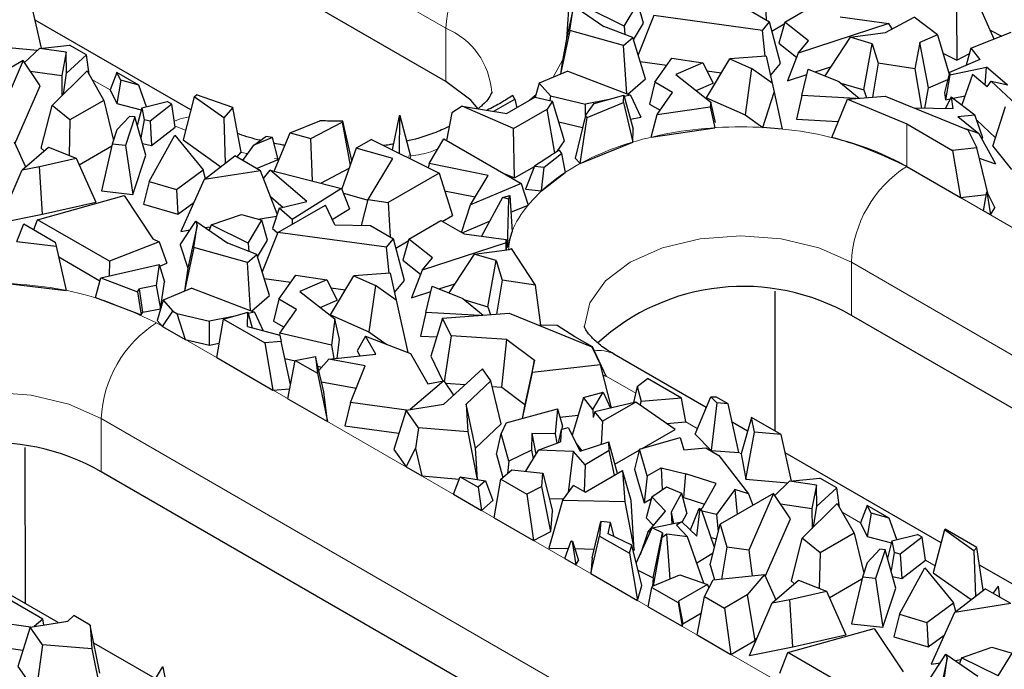
# Model space of a CAD drawing. Units: millimetres. Extents: x 0 to 420, y 0 to 297.
# Drawn here: x 289 to 297, y 104 to 108 of the extents above; entities that cross this region are included whole.
import ezdxf

# ---------------------------------------------------------------- set-up
doc = ezdxf.new("R2010")
doc.units = ezdxf.units.MM

msp = doc.modelspace()

# ---------------------------------------------------------------- linework, layer by layer
at = {"color": 8, "linetype": 'Continuous', "lineweight": 18}
for p, q in [((283.3107, 113.6534), (292.3617, 108.4284)), ((292.3617, 108.0201), (292.3617, 108.4284)), ((293.2577, 108.1842), (293.1851, 108.0522)), ((289.787, 107.9554), (289.6467, 108.0364)), ((293.0538, 107.9213), (292.9898, 107.8668)), ((290.3643, 107.6451), (290.2845, 107.6764)), ((295.8972, 107.6938), (295.8972, 107.3671)), ((291.0833, 107.4226), (291.0468, 107.4293)), ((295.8972, 107.3671), (303.1097, 103.2035)), ((295.4729, 106.6323), (302.6854, 102.4686)), ((295.4729, 106.224), (295.4729, 106.6323)), ((290.1413, 106.167), (299.1923, 100.942)), ((293.8185, 105.6281), (293.5927, 105.7584)), ((289.7171, 105.4322), (298.768, 100.2072)), ((289.7171, 105.0239), (289.7171, 105.4322)), ((294.2908, 105.3554), (294.2017, 105.4069)), ((294.6275, 105.1611), (294.6096, 105.1714)), ((295.5428, 104.6326), (295.4026, 104.7136)), ((296.1149, 104.3024), (296.0408, 104.3452))]:
    msp.add_line(p, q, dxfattribs=at)
at = {"color": 7, "linetype": 'Continuous', "lineweight": 25}
for p, q in [((292.3617, 108.0201), (283.3107, 113.2451)), ((294.8051, 108.7572), (294.8202, 108.4907)), ((289.2589, 108.2759), (289.1782, 108.6335)), ((296.5671, 108.345), (296.4348, 108.6473)), ((293.3381, 108.5811), (293.2873, 108.3462)), ((293.3027, 108.5738), (293.2873, 108.3462)), ((293.3133, 108.4123), (293.3381, 108.5811)), ((293.328, 108.6122), (293.5733, 108.4432)), ((293.7292, 108.4453), (293.447, 108.5852)), ((293.7292, 108.4453), (293.8353, 108.6198)), ((293.8788, 108.4666), (293.8353, 108.6198)), ((294.6673, 108.579), (294.8445, 108.4767)), ((294.962, 108.4755), (295.2088, 108.6179)), ((296.2801, 108.5645), (296.2809, 108.1828)), ((290.405, 107.8015), (289.2103, 108.4912)), ((293.9573, 108.5267), (293.837, 108.2247)), ((294.7901, 108.4126), (293.9573, 108.5267)), ((295.3859, 108.5157), (295.7614, 108.465)), ((295.7347, 108.3958), (295.9554, 108.5139)), ((296.1333, 108.3784), (295.9554, 108.5139)), ((293.3133, 108.4123), (293.242, 108.0756)), ((293.7253, 108.2962), (293.3133, 108.4123)), ((293.7959, 108.357), (293.5733, 108.4432)), ((293.7292, 108.4453), (293.7345, 108.3808)), ((293.8014, 108.3393), (293.8788, 108.4666)), ((294.7901, 108.4126), (294.8445, 108.4767)), ((294.8106, 108.2136), (294.7901, 108.4126)), ((294.93, 108.1583), (294.8445, 108.4767)), ((294.8633, 108.4067), (294.958, 108.4613)), ((294.962, 108.4755), (294.9158, 108.3143)), ((295.1438, 108.3315), (294.962, 108.4755)), ((295.7614, 108.465), (295.0649, 108.238)), ((295.7868, 108.4238), (295.7614, 108.465)), ((296.5375, 108.4128), (296.6263, 108.3685)), ((293.2873, 108.3462), (293.2541, 108.1645)), ((293.7253, 108.2962), (293.7959, 108.357)), ((293.8938, 108.0415), (293.7959, 108.357)), ((295.0649, 108.238), (295.1438, 108.3315)), ((295.4639, 108.3595), (295.2695, 108.0634)), ((295.4639, 108.3595), (295.7347, 108.3958)), ((295.6321, 108.3103), (295.4639, 108.3595)), ((296.1333, 108.3784), (295.9975, 108.3191)), ((296.1333, 108.3784), (296.2224, 108.0767)), ((296.3897, 108.2747), (296.6996, 108.3975)), ((288.9084, 108.2901), (289.2294, 108.261)), ((289.2432, 108.2742), (289.1291, 108.1649)), ((289.2432, 108.2742), (289.4751, 108.2988)), ((289.4495, 108.2447), (289.2432, 108.2742)), ((289.6045, 108.2241), (289.4751, 108.2988)), ((293.7491, 107.9263), (293.7253, 108.2962)), ((294.9158, 108.3143), (295.0526, 108.2059)), ((295.5689, 107.9566), (295.6321, 108.3103)), ((295.6321, 108.3103), (295.6792, 108.1596)), ((295.9975, 108.3191), (295.9606, 108.1181)), ((296.0645, 107.9706), (295.9975, 108.3191)), ((296.3897, 108.2747), (296.3526, 108.144)), ((296.3897, 108.2747), (296.4573, 108.1898)), ((289.1185, 108.1807), (288.7098, 107.9448)), ((289.1185, 108.1807), (288.9293, 107.7451)), ((289.249, 107.987), (289.1185, 108.1807)), ((289.4495, 108.2447), (289.4144, 108.0654)), ((289.4513, 108.0829), (289.4495, 108.2447)), ((289.6045, 108.2241), (289.4513, 108.0829)), ((289.6262, 108.0725), (289.6045, 108.2241)), ((293.9662, 108.0139), (294.0964, 108.1996)), ((294.0964, 108.1996), (294.3336, 108.1625)), ((294.3625, 107.895), (294.54, 108.1937)), ((294.8198, 108.2143), (294.54, 108.1937)), ((294.54, 108.1937), (294.7062, 108.1193)), ((294.8198, 108.2143), (294.8656, 108.0076)), ((295.0649, 108.238), (294.9834, 108.0248)), ((296.1749, 108.2376), (296.2809, 108.1828)), ((296.4573, 108.1898), (296.2251, 108.0882)), ((296.2809, 108.1828), (296.3784, 108.235)), ((289.1729, 108.1), (289.4144, 108.0654)), ((289.3404, 107.8362), (289.6091, 108.1029)), ((289.6091, 108.1029), (289.7383, 107.8749)), ((293.2541, 108.1645), (293.241, 108.0752)), ((293.8532, 108.1725), (294.0577, 108.1445)), ((294.3336, 108.1625), (294.1269, 108.0741)), ((294.3336, 108.1625), (294.413, 108.0079)), ((294.3644, 108.1025), (294.4766, 108.0871)), ((294.7062, 108.1193), (294.6568, 107.7633)), ((294.8656, 108.0076), (294.7062, 108.1193)), ((294.8525, 108.0669), (294.93, 108.1583)), ((295.0927, 107.913), (295.142, 108.1138)), ((295.142, 108.1138), (295.377, 108.0209)), ((295.1938, 108.0934), (295.3152, 108.1329)), ((295.6792, 108.1596), (295.6347, 107.899)), ((295.9606, 108.1181), (295.6792, 108.1596)), ((295.9606, 108.1181), (296.01, 107.8152)), ((296.2275, 108.0712), (296.5085, 108.1294)), ((296.4985, 107.9924), (296.5085, 108.1294)), ((296.6687, 107.9951), (296.5085, 108.1294)), ((289.4144, 108.0654), (289.4161, 107.9113)), ((289.4276, 107.9228), (289.4513, 108.0829)), ((289.8382, 108.0892), (289.787, 107.9554)), ((289.8678, 108.0289), (289.8382, 108.0892)), ((290.0065, 107.992), (289.8382, 108.0892)), ((289.8678, 108.0289), (289.8383, 107.851)), ((290.0065, 107.992), (289.8678, 108.0289)), ((293.2965, 108.0981), (293.078, 108.008)), ((293.2965, 108.0981), (293.7783, 107.9152)), ((293.7566, 107.9235), (293.8938, 108.0415)), ((294.1269, 108.0741), (294.3937, 107.8625)), ((294.9834, 108.0248), (295.1321, 108.0733)), ((296.0645, 107.9706), (296.2126, 108.0354)), ((296.2251, 108.0882), (296.1885, 107.9344)), ((296.2275, 108.0712), (296.1959, 107.8798)), ((296.2251, 108.0882), (296.2275, 108.0712)), ((296.4017, 108.0748), (296.3206, 107.8399)), ((296.5145, 107.9788), (296.4017, 108.0748)), ((296.5145, 107.9788), (296.5462, 108.0237)), ((296.7361, 107.8444), (296.5462, 108.0237)), ((296.5462, 108.0237), (296.6736, 107.9939)), ((289.056, 107.5427), (289.249, 107.987)), ((289.787, 107.9554), (289.8383, 107.851)), ((290.0646, 107.8265), (290.0065, 107.992)), ((293.078, 108.008), (293.0466, 107.899)), ((293.078, 108.008), (293.1645, 107.9094)), ((293.9662, 108.0139), (293.9248, 107.8458)), ((294.101, 107.9362), (293.9662, 108.0139)), ((294.2814, 107.9515), (294.413, 108.0079)), ((294.8656, 108.0076), (294.8807, 107.9388)), ((295.377, 108.0209), (295.5333, 107.8915)), ((295.3923, 108.0082), (295.5689, 107.9566)), ((295.5689, 107.9566), (295.588, 107.8955)), ((296.0358, 107.8147), (296.0645, 107.9706)), ((289.7383, 107.8749), (289.4776, 107.7244)), ((289.7383, 107.8749), (289.8114, 107.5683)), ((290.4311, 107.9014), (290.345, 107.5713)), ((290.4311, 107.9014), (290.4479, 107.9174)), ((290.6573, 107.7409), (290.4311, 107.9014)), ((290.7274, 107.8202), (290.4479, 107.9174)), ((292.7291, 107.7914), (292.8906, 107.8847)), ((293.0458, 107.8992), (292.8305, 107.7749)), ((292.8906, 107.8847), (292.8743, 107.9119)), ((292.8906, 107.8847), (292.9064, 107.8187)), ((293.0458, 107.8992), (293.1805, 107.8677)), ((293.1645, 107.9094), (293.1593, 107.8727)), ((293.1645, 107.9094), (293.4336, 107.8466)), ((293.615, 107.8827), (293.4336, 107.8466)), ((293.4996, 107.8501), (293.727, 107.9144)), ((293.7257, 107.8593), (293.727, 107.9144)), ((293.727, 107.9144), (293.7991, 107.6535)), ((293.7783, 107.9152), (293.7294, 107.9055)), ((293.7783, 107.9152), (293.8576, 107.7462)), ((293.9819, 107.7663), (294.101, 107.9362)), ((294.3625, 107.895), (294.6568, 107.7633)), ((294.7944, 107.6669), (294.8807, 107.9388)), ((294.8807, 107.9388), (294.9424, 107.6551)), ((295.0927, 107.913), (295.0526, 107.7315)), ((295.5071, 107.8895), (295.0927, 107.913)), ((295.3221, 107.5903), (295.4421, 107.8847)), ((295.4421, 107.8847), (295.7312, 107.9061)), ((295.4421, 107.8847), (295.8972, 107.6938)), ((295.7312, 107.9061), (296.3655, 107.6499)), ((296.1885, 107.9344), (296.1959, 107.8798)), ((296.2379, 107.9029), (296.1954, 107.8119)), ((296.1959, 107.8798), (296.2304, 107.8869)), ((296.2379, 107.9029), (296.2505, 107.811)), ((296.2379, 107.9029), (296.4193, 107.7647)), ((296.2529, 107.8915), (296.345, 107.9106)), ((289.2567, 107.5075), (289.3404, 107.8362)), ((289.4776, 107.7244), (289.3404, 107.8362)), ((289.8383, 107.851), (290.0246, 107.8015)), ((290.0287, 107.8176), (289.9946, 107.6825)), ((290.0287, 107.8176), (290.2246, 107.8661)), ((290.0287, 107.8176), (290.0465, 107.7262)), ((290.2599, 107.8459), (290.0919, 107.7158)), ((290.2403, 107.857), (290.2246, 107.8661)), ((290.2599, 107.8459), (290.2403, 107.857)), ((290.2856, 107.6685), (290.2599, 107.8459)), ((290.7274, 107.8202), (290.6573, 107.7409)), ((290.7915, 107.4765), (290.7274, 107.8202)), ((292.4869, 107.831), (292.4082, 107.779)), ((292.8815, 107.6598), (292.4869, 107.831)), ((292.4869, 107.831), (292.8305, 107.7749)), ((292.6798, 107.7995), (292.6785, 107.7998)), ((292.8815, 107.6598), (293.1389, 107.8083)), ((293.1805, 107.8677), (293.1389, 107.8083)), ((293.1968, 107.4706), (293.1389, 107.8083)), ((293.2723, 107.5636), (293.1805, 107.8677)), ((293.4324, 107.7601), (293.4996, 107.8501)), ((293.4331, 107.761), (293.4336, 107.8466)), ((293.4457, 107.7444), (293.7257, 107.8593)), ((293.7257, 107.8593), (293.7967, 107.5551)), ((293.9248, 107.8458), (294.0051, 107.7994)), ((293.9819, 107.7663), (294.3892, 107.8259)), ((294.3937, 107.8625), (294.3892, 107.8259)), ((294.3892, 107.8259), (294.4249, 107.6651)), ((294.4298, 107.7052), (294.3937, 107.8625)), ((296.2505, 107.811), (295.954, 107.8161)), ((296.5584, 107.5242), (296.6546, 107.8275)), ((289.4776, 107.7244), (289.4711, 107.452)), ((289.838, 107.6482), (289.9353, 107.7524)), ((289.9763, 107.7478), (289.9031, 107.5278)), ((289.9763, 107.7478), (289.9353, 107.7524)), ((290.0589, 107.4535), (289.9763, 107.7478)), ((290.0465, 107.7262), (290.0211, 107.5881)), ((290.0919, 107.7158), (290.0465, 107.7262)), ((290.6573, 107.7409), (290.6692, 107.3913)), ((292.0034, 107.7552), (291.9507, 107.4949)), ((292.007, 107.7465), (292.0029, 107.4689)), ((292.0122, 107.7567), (292.0034, 107.7552)), ((292.0034, 107.7552), (292.007, 107.7465)), ((292.0122, 107.7567), (292.007, 107.7465)), ((292.0933, 107.4448), (292.0122, 107.7567)), ((292.4082, 107.779), (292.3671, 107.5677)), ((293.4324, 107.7601), (293.3548, 107.4324)), ((293.3913, 107.3894), (293.4457, 107.7444)), ((293.4457, 107.7444), (293.4324, 107.7601)), ((293.7779, 107.7303), (293.8576, 107.7462)), ((293.9365, 107.5926), (293.9819, 107.7663)), ((294.6568, 107.7633), (294.7944, 107.6669)), ((295.0526, 107.7315), (295.3723, 107.7134)), ((296.2906, 107.7513), (296.4193, 107.7647)), ((296.2906, 107.7513), (296.4504, 107.6207)), ((296.4822, 107.5873), (296.4193, 107.7647)), ((296.4331, 107.7259), (296.5787, 107.5883)), ((289.838, 107.6482), (289.8016, 107.539)), ((290.0919, 107.7158), (290.104, 107.5278)), ((290.104, 107.5278), (290.2856, 107.6685)), ((291.1675, 107.6254), (291.3936, 107.7182)), ((291.3266, 107.5815), (291.5669, 107.7085)), ((291.5711, 107.7165), (291.5669, 107.7085)), ((291.5669, 107.7085), (291.6265, 107.374)), ((291.6407, 107.4141), (291.5711, 107.7165)), ((292.8881, 107.2794), (292.8815, 107.6598)), ((293.2284, 107.7092), (293.4103, 107.6667)), ((293.7967, 107.5551), (293.7991, 107.6535)), ((293.9365, 107.5926), (294.4249, 107.6651)), ((294.9424, 107.6551), (294.7944, 107.6669)), ((295.8972, 107.6938), (296.2492, 107.4906)), ((296.4504, 107.6207), (296.3475, 107.6572)), ((296.3655, 107.6499), (296.4342, 107.5112)), ((290.0852, 107.2527), (290.2815, 107.6089)), ((290.2815, 107.6089), (290.5006, 107.3407)), ((290.345, 107.5713), (290.6354, 107.3652)), ((290.8878, 107.5317), (290.9813, 107.599)), ((291.0315, 107.5905), (290.8878, 107.5317)), ((291.0315, 107.5905), (290.9813, 107.599)), ((291.0759, 107.4205), (291.0315, 107.5905)), ((291.0453, 107.3311), (291.1675, 107.6254)), ((291.1675, 107.6254), (291.3266, 107.5815)), ((291.3375, 107.2567), (291.3266, 107.5815)), ((291.7903, 107.5748), (291.6738, 107.5075)), ((291.7903, 107.5748), (292.3092, 107.3164)), ((292.233, 107.3905), (292.3468, 107.5794)), ((292.3468, 107.5794), (292.9389, 107.2376)), ((296.4504, 107.6207), (296.5783, 107.3882)), ((296.4696, 107.5859), (296.4822, 107.5873)), ((289.0494, 107.5572), (289.1373, 107.3637)), ((289.1106, 107.3406), (289.3124, 107.5148)), ((289.2567, 107.5075), (289.281, 107.4877)), ((289.3124, 107.5148), (289.5252, 107.4307)), ((289.5475, 107.3806), (289.7985, 107.5255)), ((289.8016, 107.539), (289.719, 107.1801)), ((289.9031, 107.5278), (289.8016, 107.539)), ((289.9031, 107.5278), (289.959, 107.1535)), ((290.0335, 107.544), (290.104, 107.5278)), ((290.8043, 107.4125), (290.8878, 107.5317)), ((291.6738, 107.5075), (291.5634, 107.1961)), ((291.9552, 107.4285), (291.6738, 107.5075)), ((293.2158, 107.4829), (293.2723, 107.5636)), ((293.3913, 107.3894), (293.7967, 107.5551)), ((296.4342, 107.5112), (296.2492, 107.4906)), ((296.5232, 107.153), (296.4342, 107.5112)), ((296.5584, 107.5242), (296.7017, 107.3442)), ((289.2437, 107.367), (289.5252, 107.4307)), ((289.5252, 107.4307), (289.675, 107.0942)), ((289.959, 107.1535), (290.0589, 107.4535)), ((290.5077, 107.2666), (290.7427, 107.4481)), ((290.9393, 107.3345), (290.7427, 107.4481)), ((290.7584, 107.439), (290.7915, 107.4765)), ((290.909, 107.3521), (291.0759, 107.4205)), ((291.7665, 107.1152), (291.9552, 107.4285)), ((292.0848, 107.4281), (292.0933, 107.4448)), ((293.231, 107.4928), (293.0417, 107.3699)), ((293.1156, 107.3623), (293.25, 107.4667)), ((293.231, 107.4928), (293.25, 107.4667)), ((293.25, 107.4667), (293.2758, 107.3206)), ((293.3548, 107.4324), (293.3913, 107.3894)), ((296.2492, 107.4906), (296.3094, 107.1292)), ((296.4538, 107.4324), (296.5783, 107.3882)), ((289.1106, 107.3406), (289.2437, 107.367)), ((289.268, 107.0022), (289.2437, 107.367)), ((291.403, 107.24), (291.6195, 107.3544)), ((292.233, 107.3905), (292.2248, 107.3584)), ((292.6858, 107.2995), (292.233, 107.3905)), ((292.8881, 107.2794), (293.0407, 107.3675)), ((293.0417, 107.3699), (292.9734, 107.193)), ((293.0417, 107.3699), (293.1156, 107.3623)), ((293.0951, 107.1804), (293.1156, 107.3623)), ((295.8972, 107.3671), (296.3094, 107.1292)), ((288.9356, 106.9363), (289.1106, 107.3406)), ((290.2963, 107.1911), (290.5006, 107.3407)), ((290.5172, 107.274), (290.5006, 107.3407)), ((290.9393, 107.3345), (290.5077, 107.2666)), ((291.0686, 107.0038), (290.9393, 107.3345)), ((290.962, 107.2765), (291.0141, 107.3391)), ((291.2939, 107.0978), (291.0141, 107.3391)), ((291.0141, 107.3391), (291.5622, 107.1995)), ((292.3092, 107.3164), (291.9201, 107.0918)), ((292.3092, 107.3164), (292.4127, 106.992)), ((292.5499, 107.074), (292.6858, 107.2995)), ((292.8013, 107.317), (292.8881, 107.2794)), ((293.0951, 107.1804), (293.2758, 107.3206)), ((290.0852, 107.2527), (290.0425, 107.0791)), ((290.0852, 107.2527), (290.2963, 107.1911)), ((290.5077, 107.2666), (290.3285, 106.8696)), ((291.5622, 107.1995), (291.1826, 106.9613)), ((291.5622, 107.1995), (291.6215, 107.0433)), ((292.9389, 107.2376), (292.5499, 107.074)), ((292.9389, 107.2376), (292.993, 107.0719)), ((292.9734, 107.193), (293.0951, 107.1804)), ((289.2286, 106.9592), (289.893, 107.1444)), ((289.719, 107.1801), (289.959, 107.1535)), ((289.893, 107.1444), (290.1134, 106.8122)), ((290.2963, 107.1911), (290.3061, 107.0021)), ((291.0165, 107.1371), (291.1129, 107.0539)), ((291.576, 107.1631), (291.7651, 107.11)), ((292.3522, 107.1817), (292.5865, 107.1346)), ((292.7951, 107.1287), (292.6348, 106.8321)), ((292.7951, 107.1287), (292.8532, 107.1441)), ((292.8453, 107.117), (292.7951, 107.1287)), ((292.8453, 107.117), (292.8532, 107.1441)), ((292.8532, 107.1441), (292.8709, 106.867)), ((296.3094, 107.1292), (296.5094, 107.1515)), ((296.4869, 107.0267), (296.5133, 107.1732)), ((296.5133, 107.1732), (296.5408, 106.9956)), ((296.5133, 107.1732), (296.5726, 107.0494)), ((296.5229, 107.153), (296.5232, 107.153)), ((289.268, 107.0022), (289.675, 107.0942)), ((290.0425, 107.0791), (290.3061, 107.0021)), ((290.3061, 107.0021), (290.4288, 107.092)), ((291.0835, 107.0468), (291.0304, 106.8927)), ((291.0723, 106.8612), (291.4371, 107.0718)), ((291.0835, 107.0468), (291.2939, 107.0978)), ((291.1826, 106.9613), (291.0835, 107.0468)), ((291.5105, 106.9199), (291.4371, 107.0718)), ((291.4906, 106.9612), (291.6215, 107.0433)), ((291.7148, 106.9151), (291.7665, 107.1152)), ((291.7665, 107.1152), (291.9201, 107.0918)), ((291.9201, 107.0918), (291.9353, 106.8253)), ((292.4814, 106.8615), (292.5499, 107.074)), ((292.8357, 106.7487), (292.8453, 107.117)), ((292.8614, 107.0165), (292.993, 107.0719)), ((296.5408, 106.9956), (296.5726, 107.0494)), ((288.9356, 106.9363), (289.268, 107.0022)), ((290.562, 106.9197), (290.7935, 107.0002)), ((290.7935, 107.0002), (290.9503, 106.9544)), ((290.9212, 106.9629), (291.0622, 106.9851)), ((292.3341, 106.9465), (292.4127, 106.992)), ((296.5408, 106.9956), (296.4869, 107.0267)), ((289.0706, 106.7914), (289.1241, 106.9262)), ((289.1241, 106.9262), (289.3637, 106.7879)), ((289.1994, 106.8828), (289.2286, 106.9592)), ((289.7819, 106.6398), (289.2286, 106.9592)), ((290.3239, 106.7656), (290.443, 106.9468)), ((290.4531, 106.9156), (290.382, 106.587)), ((290.4283, 106.7468), (290.4531, 106.9156)), ((290.443, 106.9468), (290.4531, 106.9156)), ((290.443, 106.9468), (290.6883, 106.7777)), ((290.5128, 106.8986), (290.5567, 106.9055)), ((290.562, 106.9197), (290.5457, 106.876)), ((290.8442, 106.7798), (290.562, 106.9197)), ((290.8442, 106.7798), (290.9503, 106.9544)), ((290.9938, 106.8012), (290.9503, 106.9544)), ((291.0304, 106.8927), (291.0709, 106.8577)), ((291.1826, 106.9613), (291.1818, 106.9244)), ((291.5105, 106.9199), (291.7823, 106.9135)), ((291.7823, 106.9135), (291.9595, 106.8112)), ((292.0771, 106.81), (292.3238, 106.9525)), ((292.3238, 106.9525), (292.5009, 106.8502)), ((292.4862, 106.8587), (292.6971, 106.9474)), ((290.3285, 106.8696), (290.3996, 106.8808)), ((291.0723, 106.8612), (290.952, 106.5592)), ((291.9051, 106.7471), (291.0723, 106.8612)), ((292.5009, 106.8502), (292.8245, 106.8065)), ((292.8357, 106.7487), (292.8709, 106.867)), ((289.0706, 106.7914), (289.373, 106.7563)), ((289.3637, 106.7879), (289.373, 106.7563)), ((289.373, 106.7563), (289.4486, 106.4159)), ((290.1615, 106.7891), (289.7819, 106.6398)), ((290.1134, 106.8122), (290.1615, 106.7891)), ((290.1615, 106.7891), (290.2199, 106.6242)), ((290.3239, 106.7656), (290.382, 106.587)), ((290.4283, 106.7468), (290.357, 106.4101)), ((290.8403, 106.6308), (290.4283, 106.7468)), ((290.9109, 106.6915), (290.6883, 106.7777)), ((290.8442, 106.7798), (290.8495, 106.7153)), ((290.9164, 106.6738), (290.9938, 106.8012)), ((291.9051, 106.7471), (291.9595, 106.8112)), ((291.9256, 106.5482), (291.9051, 106.7471)), ((292.045, 106.4929), (291.9595, 106.8112)), ((291.9783, 106.7412), (292.073, 106.7958)), ((292.0771, 106.81), (292.0308, 106.6488)), ((292.2589, 106.666), (292.0771, 106.81)), ((292.8245, 106.7826), (292.1799, 106.5726)), ((292.8245, 106.8065), (292.8249, 106.727)), ((292.8248, 106.727), (292.8245, 106.7826)), ((292.8248, 106.7513), (292.8357, 106.7487)), ((289.3915, 106.6731), (289.708, 106.4904)), ((290.8403, 106.6308), (290.9109, 106.6915)), ((291.0088, 106.376), (290.9109, 106.6915)), ((292.1799, 106.5726), (292.2589, 106.666)), ((292.5789, 106.6941), (292.3845, 106.3979)), ((292.5789, 106.6941), (292.8497, 106.7304)), ((292.7471, 106.6449), (292.5789, 106.6941)), ((292.8497, 106.7304), (292.8653, 106.7387)), ((293.0488, 106.4566), (292.8653, 106.7387)), ((289.7142, 106.5129), (290.1624, 106.6155)), ((289.7819, 106.6398), (289.7793, 106.5278)), ((290.1624, 106.6155), (290.1384, 106.4541)), ((290.1624, 106.6155), (290.2025, 106.4833)), ((290.1662, 106.603), (290.2199, 106.6242)), ((290.8641, 106.2609), (290.8403, 106.6308)), ((292.0308, 106.6488), (292.1676, 106.5404)), ((292.6839, 106.2911), (292.7471, 106.6449)), ((292.7471, 106.6449), (292.7942, 106.4941)), ((289.6726, 106.3619), (289.7142, 106.5129)), ((289.7142, 106.5129), (289.9951, 106.406)), ((290.382, 106.587), (290.356, 106.4097)), ((291.0812, 106.3485), (291.2114, 106.5342)), ((291.2114, 106.5342), (291.4486, 106.497)), ((291.4775, 106.2295), (291.655, 106.5282)), ((291.9348, 106.5489), (291.655, 106.5282)), ((291.655, 106.5282), (291.8212, 106.4538)), ((291.9348, 106.5489), (291.9806, 106.3422)), ((292.1799, 106.5726), (292.0984, 106.3594)), ((288.9997, 106.4686), (289.4486, 106.4159)), ((290.1384, 106.4541), (290.0111, 106.4287)), ((290.1384, 106.4541), (290.1716, 106.2759)), ((290.1716, 106.2759), (290.2025, 106.4833)), ((290.9682, 106.507), (291.1727, 106.479)), ((291.4486, 106.497), (291.2419, 106.4086)), ((291.4486, 106.497), (291.528, 106.3424)), ((291.8212, 106.4538), (291.7718, 106.0978)), ((291.9806, 106.3422), (291.8212, 106.4538)), ((291.9675, 106.4015), (292.045, 106.4929)), ((292.2077, 106.2475), (292.257, 106.4483)), ((292.257, 106.4483), (292.492, 106.3554)), ((292.3088, 106.4279), (292.4302, 106.4674)), ((292.7942, 106.4941), (292.7497, 106.2335)), ((293.0488, 106.4566), (292.7942, 106.4941)), ((293.0899, 106.1503), (293.0488, 106.4566)), ((289.6726, 106.3619), (290.0237, 106.2292)), ((289.9951, 106.406), (290.0111, 106.4287)), ((289.9951, 106.406), (290.0237, 106.2292)), ((290.0377, 106.2492), (290.0111, 106.4287)), ((290.4115, 106.4326), (290.193, 106.3426)), ((290.4115, 106.4326), (290.8933, 106.2498)), ((290.8716, 106.258), (291.0088, 106.376)), ((291.2419, 106.4086), (291.5087, 106.1971)), ((291.4794, 106.437), (291.5916, 106.4216)), ((292.0984, 106.3594), (292.2471, 106.4078)), ((294.8893, 105.3365), (294.8872, 106.4101)), ((290.193, 106.3426), (290.1478, 106.1857)), ((290.193, 106.3426), (290.2678, 106.2573)), ((291.0812, 106.3485), (291.0398, 106.1803)), ((291.216, 106.2707), (291.0812, 106.3485)), ((291.3964, 106.2861), (291.528, 106.3424)), ((291.9806, 106.3422), (292.0688, 105.9391)), ((292.492, 106.3554), (292.6483, 106.226)), ((292.5073, 106.3428), (292.6839, 106.2911)), ((292.6839, 106.2911), (292.703, 106.23)), ((290.0237, 106.2292), (290.0377, 106.2492)), ((290.0377, 106.2492), (290.1716, 106.2759)), ((290.1876, 106.1403), (290.2678, 106.2573)), ((290.2678, 106.2573), (290.2987, 106.2395)), ((290.2987, 106.2395), (290.5486, 106.1811)), ((290.2987, 106.2395), (290.3626, 106.0393)), ((290.73, 106.2172), (290.5486, 106.1811)), ((290.6562, 106.1964), (290.842, 106.2489)), ((290.8393, 106.1388), (290.842, 106.2489)), ((290.842, 106.2489), (290.8751, 106.1291)), ((290.8933, 106.2498), (290.8445, 106.24)), ((290.8933, 106.2498), (290.9607, 106.106)), ((291.0883, 106.0886), (291.216, 106.2707)), ((291.4775, 106.2295), (291.7718, 106.0978)), ((292.2077, 106.2475), (292.1676, 106.066)), ((292.6221, 106.224), (292.2077, 106.2475)), ((292.3358, 106.2028), (292.8462, 106.2406)), ((292.8462, 106.2406), (293.4805, 105.9844)), ((302.6854, 102.0603), (295.4729, 106.224)), ((290.1478, 106.1857), (290.1876, 106.1403)), ((290.1876, 106.1403), (290.3626, 106.0393)), ((290.5476, 105.9961), (290.5486, 106.1811)), ((290.6035, 105.9002), (290.6562, 106.1964)), ((290.6562, 106.1964), (290.9722, 106.014)), ((290.8393, 106.1388), (291.0872, 106.0719)), ((291.0398, 106.1803), (291.1201, 106.1339)), ((291.5087, 106.1971), (291.4842, 105.996)), ((291.5448, 106.0397), (291.5087, 106.1971)), ((292.3358, 106.2028), (292.2455, 105.9106)), ((292.4026, 106.0679), (292.3358, 106.2028)), ((293.2167, 106.1481), (293.069, 106.1507)), ((293.3516, 106.0609), (293.2167, 106.1481)), ((291.0883, 106.0886), (291.0841, 106.0727)), ((291.0872, 106.0719), (291.0986, 106.024)), ((291.4842, 105.996), (291.0883, 106.0886)), ((291.7463, 106.0647), (291.6801, 105.9518)), ((291.8251, 105.9282), (291.7463, 106.0647)), ((291.7463, 106.0647), (292.09, 105.9309)), ((291.7718, 106.0978), (291.91, 106.001)), ((292.1676, 106.066), (292.2913, 106.059)), ((292.4026, 106.0679), (292.3495, 105.7156)), ((292.8286, 106.0399), (292.4026, 106.0679)), ((293.4856, 105.9835), (293.3516, 106.0609)), ((290.3626, 106.0393), (290.5476, 105.9961)), ((290.5476, 105.9961), (290.6233, 106.0111)), ((291.0986, 106.024), (290.9722, 106.014)), ((290.9722, 106.014), (291.0348, 105.6512)), ((291.1709, 105.6948), (291.0986, 106.024)), ((291.4842, 105.996), (291.5013, 105.8925)), ((291.5272, 105.8953), (291.5448, 106.0397)), ((292.7909, 105.6748), (292.8286, 106.0399)), ((292.8286, 106.0399), (293.0416, 105.8799)), ((293.4856, 105.9835), (293.4625, 105.9917)), ((293.4805, 105.9844), (293.5492, 105.8457)), ((291.2058, 105.8791), (291.3616, 105.9091)), ((291.4256, 105.6377), (291.3616, 105.9091)), ((291.3616, 105.9091), (291.3774, 105.7801)), ((291.4643, 105.8884), (291.8251, 105.9282)), ((291.6801, 105.9518), (291.7016, 105.9146)), ((292.09, 105.9309), (292.2243, 105.6983)), ((292.2455, 105.9106), (292.3395, 105.7205)), ((293.5927, 105.7584), (293.4856, 105.9835)), ((294.3599, 105.5184), (293.6516, 105.9273)), ((290.6035, 105.9002), (291.0348, 105.6512)), ((291.1271, 105.8942), (291.2052, 105.8759)), ((291.1501, 105.5847), (291.2058, 105.8791)), ((291.2058, 105.8791), (291.3774, 105.7801)), ((291.379, 105.8353), (291.4097, 105.8282)), ((291.3867, 105.8027), (291.4643, 105.8884)), ((291.7418, 105.8378), (291.4643, 105.8884)), ((291.6297, 105.5559), (291.7418, 105.8378)), ((293.0416, 105.8799), (292.9683, 105.5415)), ((293.0233, 105.787), (293.0416, 105.8799)), ((293.5492, 105.8457), (293.0233, 105.787)), ((293.6314, 105.5147), (293.5492, 105.8457)), ((291.3774, 105.7801), (291.4534, 105.4096)), ((292.3453, 105.544), (292.643, 105.8131)), ((292.7065, 105.7232), (292.643, 105.8131)), ((293.0233, 105.787), (292.9474, 105.4336)), ((293.5688, 105.7669), (293.5927, 105.7584)), ((291.4076, 105.7141), (291.6733, 105.6656)), ((292.3453, 105.7216), (292.0878, 105.5013)), ((292.2243, 105.6983), (292.3453, 105.7216)), ((292.3453, 105.7216), (292.4213, 105.6127)), ((292.3581, 105.7032), (292.5104, 105.6932)), ((292.7065, 105.7232), (292.5169, 105.5428)), ((292.7852, 105.393), (292.7065, 105.7232)), ((293.8306, 105.68), (293.9083, 105.7396)), ((294.1704, 105.5882), (293.9083, 105.7396)), ((291.0348, 105.6512), (291.1646, 105.6615)), ((291.4534, 105.4096), (291.4256, 105.6377)), ((292.7168, 105.6797), (292.7909, 105.6748)), ((292.7909, 105.6748), (292.9683, 105.5415)), ((293.418, 105.5943), (293.5677, 105.634)), ((293.4904, 105.5033), (293.5677, 105.634)), ((293.5677, 105.634), (293.6256, 105.5133)), ((293.8306, 105.68), (293.8014, 105.5553)), ((293.8306, 105.68), (293.8594, 105.5634)), ((291.1501, 105.5847), (291.4534, 105.4096)), ((291.6297, 105.5559), (291.5875, 105.3775)), ((292.0599, 105.4967), (291.6297, 105.5559)), ((292.0566, 105.4961), (292.3453, 105.544)), ((292.5169, 105.5428), (292.5309, 105.3308)), ((292.5882, 105.2055), (292.5169, 105.5428)), ((292.9683, 105.5415), (292.947, 105.4335)), ((293.418, 105.5943), (293.3298, 105.3052)), ((293.4904, 105.5033), (293.418, 105.5943)), ((293.8199, 105.5597), (293.5052, 105.4846)), ((293.8199, 105.5597), (293.5633, 105.4116)), ((294.1202, 105.3489), (293.8199, 105.5597)), ((293.8549, 105.5351), (293.8594, 105.5634)), ((294.1704, 105.5882), (293.8594, 105.5634)), ((294.2017, 105.4069), (294.1704, 105.5882)), ((294.2733, 105.314), (294.3946, 105.6004)), ((294.3946, 105.6004), (294.432, 105.6005)), ((294.3946, 105.6004), (294.4419, 105.5527)), ((294.4419, 105.5527), (294.3978, 105.1885)), ((294.5268, 105.5458), (294.432, 105.6005)), ((294.5268, 105.5458), (294.4419, 105.5527)), ((294.6096, 105.1714), (294.5268, 105.5458)), ((292.0566, 105.4961), (291.9617, 105.1961)), ((292.1514, 105.3618), (292.0566, 105.4961)), ((292.8242, 105.4005), (293.2176, 105.5061)), ((293.2176, 105.5061), (293.2009, 105.3155)), ((293.2176, 105.5061), (293.2558, 105.3755)), ((293.2362, 105.4427), (293.3765, 105.4584)), ((293.4904, 105.5033), (293.4917, 105.4411)), ((293.5052, 105.4846), (293.4917, 105.4411)), ((293.5633, 105.4116), (293.5052, 105.4846)), ((292.5882, 105.2055), (292.7852, 105.393)), ((292.8242, 105.4005), (292.7856, 105.3187)), ((293.5633, 105.4116), (293.5535, 105.234)), ((294.0543, 105.3951), (294.2017, 105.4069)), ((294.677, 105.3354), (294.5582, 105.404)), ((294.7072, 105.4417), (294.6275, 105.1611)), ((294.7285, 105.3294), (294.7072, 105.4417)), ((294.934, 105.3107), (294.7072, 105.4417)), ((291.5875, 105.3775), (292.001, 105.3205)), ((292.1514, 105.3618), (292.1297, 105.2041)), ((292.5309, 105.3308), (292.1514, 105.3618)), ((292.5309, 105.3308), (292.6031, 104.9649)), ((292.7496, 105.1564), (292.7856, 105.3187)), ((292.8461, 105.1047), (292.7856, 105.3187)), ((293.0225, 105.3174), (293.0185, 105.1906)), ((293.2009, 105.3155), (293.0225, 105.3174)), ((293.0225, 105.3174), (293.0521, 105.1599)), ((293.2009, 105.3155), (293.2139, 105.2442)), ((293.2464, 105.349), (293.2233, 105.2476)), ((293.2464, 105.349), (293.24, 105.2539)), ((293.2464, 105.349), (293.3003, 105.365)), ((293.2537, 105.3512), (293.2558, 105.3755)), ((293.3003, 105.365), (293.3909, 105.1816)), ((293.8673, 105.2029), (294.1202, 105.3489)), ((294.2733, 105.314), (294.3978, 105.1885)), ((294.6642, 104.9674), (294.7285, 105.3294)), ((294.934, 105.3107), (294.7285, 105.3294)), ((295.0147, 104.9531), (294.934, 105.3107)), ((293.0707, 105.1907), (293.24, 105.2539)), ((293.3614, 105.2412), (293.4052, 105.1862)), ((293.3909, 105.1816), (293.6131, 105.2532)), ((293.6151, 105.1878), (293.6131, 105.2532)), ((293.6774, 105.0113), (293.6131, 105.2532)), ((293.847, 105.1971), (294.1603, 105.2864)), ((294.1603, 105.2864), (294.1873, 105.1937)), ((289.1314, 105.21), (289.1337, 104.0125)), ((291.9617, 105.1961), (292.0569, 105.0612)), ((292.0569, 105.0612), (292.1297, 105.2041)), ((292.1297, 105.2041), (292.1767, 104.992)), ((292.6041, 104.9647), (292.5882, 105.2055)), ((292.7496, 105.1564), (292.7991, 104.9812)), ((293.0185, 105.1906), (292.8461, 105.1047)), ((293.0707, 105.1907), (292.9725, 105.0277)), ((293.0185, 105.1906), (293.0316, 105.1258)), ((293.3401, 105.1799), (293.0707, 105.1907)), ((293.3018, 104.8657), (293.3401, 105.1799)), ((293.4315, 105.0769), (293.3401, 105.1799)), ((293.6151, 105.1878), (293.4315, 105.0769)), ((293.6544, 104.9981), (293.6151, 105.1878)), ((293.6585, 105.0824), (293.8452, 105.1901)), ((293.847, 105.1971), (293.8079, 105.0453)), ((293.9067, 104.9918), (293.847, 105.1971)), ((294.1873, 105.1937), (294.356, 105.208)), ((294.356, 105.208), (294.457, 105.1497)), ((294.3978, 105.1885), (294.6096, 105.1714)), ((294.6275, 105.1611), (294.6642, 104.9674)), ((296.1609, 104.4787), (294.9661, 105.1684)), ((292.8461, 105.1047), (292.8346, 105.0107)), ((294.457, 105.1497), (294.6848, 104.8546)), ((298.768, 99.7989), (289.7171, 105.0239)), ((292.0569, 105.0612), (292.1767, 104.992)), ((292.7836, 104.9683), (292.8684, 105.0387)), ((292.8684, 105.0387), (293.106, 105.0135)), ((293.099, 104.9109), (293.106, 105.0135)), ((293.106, 105.0135), (293.1788, 104.7206)), ((293.4315, 105.0769), (293.4225, 104.8734)), ((293.4305, 104.8688), (293.718, 105.0347)), ((293.718, 105.0347), (293.7341, 104.7927)), ((293.7822, 104.8028), (293.718, 105.0347)), ((293.8079, 105.0453), (293.8833, 104.7862)), ((293.9067, 104.9918), (294.0145, 105.0541)), ((294.0145, 105.0541), (294.2036, 105.0074)), ((294.0145, 105.0541), (294.0217, 104.8864)), ((294.1882, 104.8258), (294.2036, 105.0074)), ((294.4345, 104.9341), (294.2036, 105.0074)), ((292.1767, 104.992), (292.4642, 104.9685)), ((292.4204, 104.8514), (292.4706, 104.9857)), ((292.4706, 104.9857), (292.6102, 104.9051)), ((292.4706, 104.9857), (292.6655, 104.955)), ((292.6655, 104.955), (292.6102, 104.9051)), ((292.6655, 104.955), (292.7211, 104.8041)), ((292.7329, 104.6709), (292.7836, 104.9683)), ((292.7836, 104.9683), (292.9841, 104.8525)), ((293.9067, 104.9918), (293.8833, 104.7862)), ((294.3308, 104.7485), (294.4345, 104.9341)), ((294.6642, 104.9674), (294.9853, 104.9382)), ((294.999, 104.9514), (294.885, 104.8421)), ((294.999, 104.9514), (295.2309, 104.976)), ((295.2053, 104.9219), (294.999, 104.9514)), ((295.3603, 104.9013), (295.2309, 104.976)), ((292.4204, 104.8514), (292.6358, 104.727)), ((292.6102, 104.9051), (292.6358, 104.727)), ((293.099, 104.9109), (292.9841, 104.8525)), ((292.9841, 104.8525), (293.0341, 104.4971)), ((293.1683, 104.5653), (293.099, 104.9109)), ((293.256, 104.8035), (293.3417, 104.92)), ((293.4305, 104.8688), (293.3417, 104.92)), ((293.9419, 104.8317), (294.0532, 104.9079)), ((294.0532, 104.9079), (294.1686, 104.8604)), ((294.1686, 104.8604), (294.0899, 104.7153)), ((294.1686, 104.8604), (294.2099, 104.7051)), ((294.5785, 104.8884), (294.4381, 104.6954)), ((294.8744, 104.8579), (294.4657, 104.622)), ((294.5785, 104.8884), (294.5958, 104.6971)), ((294.6848, 104.8546), (294.5785, 104.8884)), ((294.6848, 104.8546), (294.7162, 104.7666)), ((294.8744, 104.8579), (294.6851, 104.4223)), ((295.0048, 104.6642), (294.8744, 104.8579)), ((295.2053, 104.9219), (295.1702, 104.7427)), ((295.2071, 104.7601), (295.2053, 104.9219)), ((295.3603, 104.9013), (295.2071, 104.7601)), ((295.3821, 104.7497), (295.3603, 104.9013)), ((292.6358, 104.727), (292.7211, 104.8041)), ((293.256, 104.8035), (293.1511, 104.4385)), ((293.1541, 104.8199), (293.2648, 104.8155)), ((293.7341, 104.7927), (293.256, 104.8035)), ((293.7341, 104.7927), (293.8075, 104.4237)), ((293.8075, 104.4237), (293.7822, 104.8028)), ((293.8833, 104.7862), (293.9382, 104.8179)), ((293.9419, 104.8317), (293.8992, 104.6707)), ((294.0475, 104.7224), (293.9419, 104.8317)), ((294.177, 104.8286), (294.1882, 104.8258)), ((294.1882, 104.8258), (294.346, 104.7757)), ((294.9287, 104.7772), (295.1702, 104.7427)), ((295.0963, 104.5135), (295.3649, 104.7801)), ((295.3649, 104.7801), (295.4941, 104.5521)), ((289.3869, 103.8664), (287.8957, 104.7272)), ((293.1683, 104.5653), (293.1788, 104.7206)), ((293.9108, 104.5595), (294.0475, 104.7224)), ((294.0899, 104.7153), (294.0959, 104.6254)), ((294.0899, 104.7153), (294.1086, 104.6279)), ((294.1737, 104.6383), (294.2099, 104.7051)), ((294.2379, 104.5778), (294.3042, 104.7419)), ((294.2977, 104.7294), (294.2845, 104.6933)), ((294.2875, 104.531), (294.309, 104.7254)), ((294.2977, 104.7294), (294.2996, 104.7305)), ((294.299, 104.7291), (294.2977, 104.7294)), ((294.309, 104.7254), (294.3042, 104.7419)), ((294.3235, 104.7344), (294.3042, 104.7419)), ((294.3235, 104.7344), (294.309, 104.7254)), ((294.3132, 104.7384), (294.3308, 104.7485)), ((294.4223, 104.4425), (294.3235, 104.7344)), ((294.4381, 104.6954), (294.3277, 104.7221)), ((295.1702, 104.7427), (295.1719, 104.5885)), ((295.1835, 104.6), (295.2071, 104.7601)), ((295.594, 104.7664), (295.5428, 104.6326)), ((295.6237, 104.7061), (295.594, 104.7664)), ((295.7623, 104.6692), (295.594, 104.7664)), ((295.6237, 104.7061), (295.5942, 104.5282)), ((295.7623, 104.6692), (295.6237, 104.7061)), ((292.7329, 104.6709), (293.0341, 104.4971)), ((293.4832, 104.3641), (293.5501, 104.643)), ((293.5501, 104.643), (293.5414, 104.5308)), ((293.6238, 104.6359), (293.5501, 104.643)), ((293.6062, 104.5479), (293.6238, 104.6359)), ((293.6531, 104.5257), (293.6238, 104.6359)), ((293.8992, 104.6707), (293.9554, 104.6126)), ((293.9444, 104.5948), (294.1713, 104.6406)), ((294.1713, 104.6406), (294.1305, 104.6154)), ((294.2875, 104.531), (294.1713, 104.6406)), ((294.4381, 104.6954), (294.4513, 104.5625)), ((294.8118, 104.2199), (295.0048, 104.6642)), ((295.5428, 104.6326), (295.5942, 104.5282)), ((295.8204, 104.5037), (295.7623, 104.6692)), ((293.0341, 104.4971), (293.1683, 104.5653)), ((293.8224, 104.3218), (293.9444, 104.5948)), ((293.9108, 104.5595), (293.8512, 104.3863)), ((293.9303, 104.5632), (293.9108, 104.5595)), ((294.0239, 104.5557), (293.9444, 104.5948)), ((293.9519, 104.211), (294.0239, 104.5557)), ((294.0239, 104.5557), (294.0211, 104.5199)), ((294.1305, 104.6154), (294.2157, 104.5249)), ((294.39, 104.3093), (294.4657, 104.622)), ((294.4657, 104.622), (294.5178, 104.4465)), ((295.4941, 104.5521), (295.2334, 104.4016)), ((295.4941, 104.5521), (295.5672, 104.2455)), ((296.1869, 104.5786), (296.1009, 104.2485)), ((296.1869, 104.5786), (296.1927, 104.5841)), ((296.4131, 104.4181), (296.1869, 104.5786)), ((296.4358, 104.4437), (296.1927, 104.5841)), ((293.2734, 104.3589), (293.3219, 104.4942)), ((293.3219, 104.4942), (293.3313, 104.4888)), ((293.3219, 104.4942), (293.3333, 104.4926)), ((293.3333, 104.4926), (293.3313, 104.4888)), ((293.3313, 104.4888), (293.3594, 104.3093)), ((293.3333, 104.4926), (293.3781, 104.3438)), ((293.4738, 104.2432), (293.5414, 104.5308)), ((293.5414, 104.5308), (293.7697, 104.3991)), ((293.7879, 104.462), (293.6062, 104.5479)), ((293.9546, 104.1485), (294.0211, 104.5199)), ((294.0569, 104.5452), (294.0211, 104.5199)), ((294.082, 104.2013), (294.0569, 104.5452)), ((294.2157, 104.5249), (294.0569, 104.5452)), ((294.3409, 104.1694), (294.2157, 104.5249)), ((294.396, 104.5202), (294.4385, 104.5099)), ((295.0125, 104.1847), (295.0963, 104.5135)), ((295.2334, 104.4016), (295.0963, 104.5135)), ((295.5942, 104.5282), (295.7805, 104.4787)), ((295.7845, 104.4948), (295.7505, 104.3598)), ((295.7845, 104.4948), (295.9804, 104.5433)), ((295.7845, 104.4948), (295.8024, 104.4035)), ((296.0156, 104.523), (295.8477, 104.393)), ((296.0156, 104.523), (295.9804, 104.5433)), ((296.0408, 104.3452), (296.0156, 104.523)), ((293.1511, 104.4385), (293.3007, 104.4351)), ((293.351, 104.434), (293.4992, 104.4306)), ((293.7697, 104.3991), (293.7879, 104.462)), ((293.7697, 104.3991), (293.8309, 104.0371)), ((293.8642, 104.152), (293.7879, 104.462)), ((293.7973, 104.4239), (293.8075, 104.4237)), ((294.286, 104.3251), (294.4127, 104.4032)), ((294.5178, 104.4465), (294.4755, 104.2004)), ((294.6851, 104.4223), (294.5178, 104.4465)), ((294.6851, 104.4223), (294.712, 104.2248)), ((295.2334, 104.4016), (295.227, 104.1292)), ((295.5938, 104.3255), (295.6911, 104.4296)), ((295.7322, 104.425), (295.6589, 104.205)), ((295.7322, 104.425), (295.6911, 104.4296)), ((295.8147, 104.1307), (295.7322, 104.425)), ((295.8024, 104.4035), (295.777, 104.2653)), ((295.8477, 104.393), (295.8024, 104.4035)), ((296.4358, 104.4437), (296.4131, 104.4181)), ((296.4131, 104.4181), (296.425, 104.0685)), ((296.4842, 104.1142), (296.4358, 104.4437)), ((293.2734, 104.3589), (293.3594, 104.3093)), ((293.3594, 104.3093), (293.3781, 104.3438)), ((293.4832, 104.3641), (293.4738, 104.2432)), ((295.5938, 104.3255), (295.5575, 104.2163)), ((295.8477, 104.393), (295.8598, 104.205)), ((295.8598, 104.205), (296.0408, 104.3452)), ((293.8356, 104.2683), (293.9519, 104.211)), ((294.39, 104.3093), (294.4239, 104.1951)), ((295.841, 103.93), (296.0374, 104.2861)), ((296.0374, 104.2861), (296.2565, 104.0179)), ((296.1009, 104.2485), (296.3913, 104.0425)), ((297.4999, 103.7057), (296.4557, 104.3085)), ((293.4738, 104.2432), (293.8309, 104.0371)), ((293.9519, 104.211), (293.9465, 104.143)), ((293.9483, 104.1459), (294.1572, 104.2325)), ((294.1572, 104.2325), (294.3696, 104.1595)), ((294.3472, 104.0656), (294.4122, 104.1939)), ((294.4122, 104.1939), (294.8052, 104.2344)), ((294.8052, 104.2344), (294.6746, 104.079)), ((294.8052, 104.2344), (294.8932, 104.041)), ((294.8664, 104.0178), (295.0682, 104.192)), ((295.0125, 104.1847), (295.0368, 104.1649)), ((295.0682, 104.192), (295.281, 104.1079)), ((295.3033, 104.0578), (295.5543, 104.2027)), ((295.5575, 104.2163), (295.4749, 103.8574)), ((295.6589, 104.205), (295.5575, 104.2163)), ((295.6589, 104.205), (295.7149, 103.8307)), ((295.7893, 104.2212), (295.8598, 104.205)), ((289.2707, 103.8939), (288.8441, 104.1402)), ((293.8309, 104.0371), (293.8642, 104.152)), ((293.9147, 103.9887), (293.9424, 104.136)), ((293.9424, 104.136), (293.9483, 104.1459)), ((293.9424, 104.136), (294.1439, 104.0197)), ((294.3696, 104.1595), (294.147, 104.031)), ((294.3696, 104.1595), (294.38, 104.1304)), ((294.9995, 104.0442), (295.281, 104.1079)), ((295.281, 104.1079), (295.4309, 103.7714)), ((295.7149, 103.8307), (295.8147, 104.1307)), ((296.2636, 103.9439), (296.4985, 104.1253)), ((296.6952, 104.0118), (296.4985, 104.1253)), ((296.5602, 104.0897), (296.6005, 104.1472)), ((296.613, 104.0592), (296.6005, 104.1472)), ((294.147, 104.031), (294.1439, 104.0197)), ((294.147, 104.031), (294.18, 103.8579)), ((294.2904, 103.7718), (294.3472, 104.0656)), ((294.3472, 104.0656), (294.4993, 103.9778)), ((294.6746, 104.079), (294.4993, 103.9778)), ((294.6746, 104.079), (294.7328, 103.7284)), ((294.8664, 104.0178), (294.9995, 104.0442)), ((295.0238, 103.6794), (294.9995, 104.0442)), ((293.9147, 103.9887), (294.1747, 103.8386)), ((294.1439, 104.0197), (294.1747, 103.8386)), ((294.4993, 103.9778), (294.5492, 103.6224)), ((294.6915, 103.6135), (294.8664, 104.0178)), ((296.0521, 103.8683), (296.2565, 104.0179)), ((296.2731, 103.9512), (296.2565, 104.0179)), ((296.6952, 104.0118), (296.2636, 103.9439)), ((289.1749, 103.8312), (288.7447, 103.8905)), ((289.1716, 103.8306), (289.4603, 103.8785)), ((289.2707, 103.8939), (289.2028, 103.8358)), ((289.2772, 103.8482), (289.2707, 103.8939)), ((289.4603, 103.8785), (289.507, 103.9208)), ((289.6339, 103.8475), (289.507, 103.9208)), ((294.18, 103.8579), (294.323, 103.9405)), ((295.841, 103.93), (295.7983, 103.7563)), ((295.841, 103.93), (296.0521, 103.8683)), ((296.2636, 103.9439), (296.0843, 103.5468)), ((289.1716, 103.8306), (289.0767, 103.5306)), ((289.2664, 103.6964), (289.1716, 103.8306)), ((289.6339, 103.8475), (289.6459, 103.6653)), ((289.7073, 103.4785), (289.6339, 103.8475)), ((294.1747, 103.8386), (294.18, 103.8579)), ((294.9844, 103.6365), (295.6488, 103.8216)), ((295.4749, 103.8574), (295.7149, 103.8307)), ((295.6488, 103.8216), (295.8692, 103.4895)), ((296.0521, 103.8683), (296.0619, 103.6793)), ((294.2904, 103.7718), (294.5492, 103.6224)), ((294.5492, 103.6224), (294.7328, 103.7284)), ((294.7328, 103.7284), (294.7501, 103.749)), ((295.0238, 103.6794), (295.4309, 103.7714)), ((295.7983, 103.7563), (296.0619, 103.6793)), ((296.0619, 103.6793), (296.1847, 103.7692)), ((288.8688, 103.6891), (289.116, 103.6551)), ((289.2664, 103.6964), (289.2225, 103.3773)), ((289.6459, 103.6653), (289.2664, 103.6964)), ((289.6459, 103.6653), (289.7181, 103.2994)), ((290.132, 103.4362), (289.6617, 103.7077)), ((294.6915, 103.6135), (295.0238, 103.6794)), ((296.3179, 103.5969), (296.5493, 103.6774)), ((296.5493, 103.6774), (296.7062, 103.6316)), ((294.9244, 103.479), (294.9844, 103.6365)), ((295.5377, 103.3171), (294.9844, 103.6365)), ((296.0797, 103.4428), (296.1988, 103.624)), ((296.209, 103.5929), (296.1379, 103.2642)), ((296.1841, 103.4241), (296.209, 103.5929)), ((296.1988, 103.624), (296.209, 103.5929)), ((296.1988, 103.624), (296.4442, 103.455)), ((296.2687, 103.5759), (296.3126, 103.5828)), ((296.3179, 103.5969), (296.3015, 103.5532)), ((296.6001, 103.457), (296.3179, 103.5969)), ((296.6001, 103.457), (296.7062, 103.6316)), ((289.0767, 103.5306), (289.1802, 103.3839)), ((290.1857, 103.5253), (290.0875, 103.3622)), ((290.1857, 103.5253), (290.1896, 103.5267)), ((290.1926, 103.525), (290.1857, 103.5253)), ((290.1926, 103.525), (290.1896, 103.5267)), ((290.2661, 103.1664), (290.1926, 103.525)), ((296.0843, 103.5468), (296.1555, 103.558))]:
    msp.add_line(p, q, dxfattribs=at)
at = {"color": 7, "linetype": 'Continuous', "lineweight": 25, "flags": 128}
msp.add_lwpolyline([(292.6103, 107.8109), (292.5524, 107.8766), (292.3617, 108.0201)], dxfattribs=at)
at = {"color": 8, "linetype": 'Continuous', "lineweight": 18, "flags": 128}
for points in [[(290.281, 107.7149), (290.3231, 107.7321), (290.3913, 107.7488)], [(293.4244, 106.1427), (293.4653, 106.3217), (293.5852, 106.4888), (293.7759, 106.6323), (294.0244, 106.7424), (294.3138, 106.8116), (294.6244, 106.8352), (294.935, 106.8116), (295.2244, 106.7424), (295.4729, 106.6323)], [(287.6686, 104.9426), (287.7094, 105.1216), (287.8293, 105.2887), (288.02, 105.4322), (288.2686, 105.5423), (288.558, 105.6115), (288.8686, 105.6351), (289.1791, 105.6115), (289.4686, 105.5423), (289.7171, 105.4322)]]:
    msp.add_lwpolyline(points, dxfattribs=at)
at = {"color": 8, "linetype": 'Continuous', "lineweight": 18}
for centre, radius, start, end in [((293.2828, 108.3865), 0.9221, 122.60548, 177.39452), ((292.1412, 107.8992), 0.5733, 3.90991, 67.38342), ((296.3941, 106.5904), 0.9221, 122.60548, 177.39452), ((290.6382, 105.3903), 0.9221, 122.60548, 177.39452), ((293.5387, 105.7153), 0.2402, 61.9527, 100.06095)]:
    msp.add_arc(centre, radius, start, end, dxfattribs=at)
at = {"color": 7, "linetype": 'Continuous', "lineweight": 25}
for centre in [(294.6436, 104.7923), (288.8877, 103.5921)]:
    msp.add_arc(centre, 1.6546, 59.91807, 132.56994, dxfattribs=at)
for points, knots in [([(292.713, 107.939), (292.7131, 107.9388), (292.7134, 107.9373), (292.7143, 107.936), (292.6957, 107.8991), (292.6636, 107.8535), (292.6205, 107.8199), (292.6092, 107.811)], [0, 0, 0, 0, 0.039793, 0.367005, 0.635551, 0.904056, 1, 1, 1, 1]), ([(292.8743, 107.9119), (292.8454, 107.8933), (292.7839, 107.8537), (292.715, 107.8185), (292.6785, 107.7998)], [0, 0, 0, 0, 0.470284, 1, 1, 1, 1]), ([(291.5711, 107.7165), (291.5517, 107.7162), (291.4926, 107.7154), (291.4334, 107.7171), (291.3936, 107.7182)], [0, 0, 0, 0, 0.326337, 1, 1, 1, 1]), ([(292.388, 107.6748), (292.3491, 107.6573), (292.2576, 107.6162), (292.1425, 107.5792), (292.0681, 107.5638), (292.0626, 107.5627)], [0, 0, 0, 0, 0.405803, 0.956248, 1, 1, 1, 1]), ([(290.9386, 107.5683), (290.9384, 107.5683), (290.8804, 107.5805), (290.8204, 107.599), (290.7691, 107.62), (290.7644, 107.6219)], [0, 0, 0, 0, 0.003244, 0.908894, 1, 1, 1, 1]), ([(295.8972, 107.3671), (295.8134, 107.4111), (295.6407, 107.5017), (295.4304, 107.5602), (295.3221, 107.5903)], [0, 0, 0, 0, 0.485318, 1, 1, 1, 1]), ([(291.1279, 107.5299), (291.122, 107.5307), (291.0926, 107.5347), (291.065, 107.5412), (291.043, 107.5465)], [0, 0, 0, 0, 0.199674, 1, 1, 1, 1]), ([(291.9601, 107.5412), (291.9487, 107.5387), (291.9242, 107.5331), (291.8978, 107.53), (291.8837, 107.5283)], [0, 0, 0, 0, 0.462397, 1, 1, 1, 1]), ([(292.8245, 106.7826), (292.8245, 106.787), (292.8243, 106.7949), (292.8244, 106.8029), (292.8245, 106.8065)], [0, 0, 0, 0, 0.546693, 1, 1, 1, 1]), ([(293.654, 105.9278), (293.643, 105.9335), (293.5905, 105.9612), (293.525, 106.0129), (293.4617, 106.074), (293.4311, 106.1203), (293.4239, 106.1422), (293.4244, 106.1418), (293.4246, 106.1416)], [0, 0, 0, 0, 0.047221, 0.226589, 0.407627, 0.595078, 0.800051, 1, 1, 1, 1])]:
    msp.add_open_spline(points, degree=3, knots=knots, dxfattribs=at)
at = {"color": 8, "linetype": 'Continuous', "lineweight": 18}
for points, knots in [([(292.8418, 106.7293), (292.8467, 106.7682), (292.8603, 106.8769), (292.9968, 107.105), (293.3194, 107.385), (293.8055, 107.5744), (294.2553, 107.6568), (294.6246, 107.679), (294.9925, 107.6563), (295.4477, 107.5768), (295.7201, 107.4497), (295.8972, 107.3671)], [0, 0, 0, 0, 0.049793, 0.139306, 0.305587, 0.471869, 0.561382, 0.652794, 0.744206, 0.833718, 1, 1, 1, 1]), ([(292.301, 107.5035), (292.2774, 107.4931), (292.2095, 107.4636), (292.1258, 107.453), (292.0713, 107.4461)], [0, 0, 0, 0, 0.349226, 1, 1, 1, 1]), ([(290.8423, 107.4667), (290.8268, 107.4685), (290.8085, 107.4705), (290.7936, 107.4766), (290.7913, 107.4775)], [0, 0, 0, 0, 0.8471241, 1, 1, 1, 1]), ([(287.0868, 105.5339), (287.0915, 105.5712), (287.1051, 105.6783), (287.2412, 105.9048), (287.5635, 106.1848), (288.0497, 106.3743), (288.4995, 106.4566), (288.8688, 106.4789), (289.2367, 106.4562), (289.6918, 106.3767), (289.9642, 106.2496), (290.1413, 106.167)], [0, 0, 0, 0, 0.047884, 0.137576, 0.304192, 0.470808, 0.560501, 0.652096, 0.743692, 0.833384, 1, 1, 1, 1])]:
    msp.add_open_spline(points, degree=3, knots=knots, dxfattribs=at)

doc.saveas('drawing.dxf')
